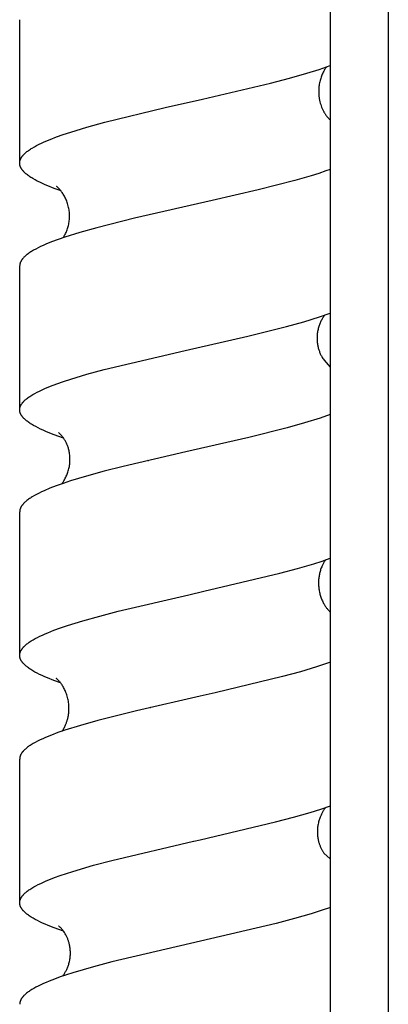
# Model space of a CAD drawing. Units: millimetres. Extents: x 1595 to 2539, y 1941 to 2360.
# Drawn here: x 1597 to 1610, y 2028 to 2061 of the extents above; entities that cross this region are included whole.
import ezdxf

# ---------------------------------------------------------------- set-up
doc = ezdxf.new("R2010")
doc.units = ezdxf.units.MM
doc.header["$LTSCALE"] = 100
doc.layers.add('GIP_Visible', color=7, linetype='Continuous')

# ---------------------------------------------------------------- blocks, each defined once
blk = doc.blocks.new('VECO-Isolink-GP-D12-240-M6+ZB_1')
at = {"layer": 'GIP_Visible'}
for points in [[(13.603, 196.143), (13.603, 0)], [(15.603, 173.694), (15.603, 0)], [(2.895, 115.701), (2.895, 120.65)], [(9.203, 117.91), (11.545, 118.462), (12.193, 118.631), (12.79, 118.8), (13.217, 118.933), (13.603, 119.066)], [(13.473, 119.021), (13.458, 119), (13.442, 118.977), (13.426, 118.953), (13.41, 118.927), (13.393, 118.899), (13.377, 118.87), (13.36, 118.838), (13.344, 118.805), (13.328, 118.771), (13.314, 118.736), (13.299, 118.7), (13.286, 118.663), (13.274, 118.626), (13.262, 118.587), (13.251, 118.548), (13.241, 118.508), (13.233, 118.467), (13.225, 118.425), (13.218, 118.383), (13.213, 118.34), (13.209, 118.297), (13.206, 118.253), (13.204, 118.224), (13.204, 118.196), (13.204, 118.168), (13.204, 118.14), (13.205, 118.112), (13.206, 118.084), (13.208, 118.056), (13.211, 118.029), (13.213, 118.002), (13.217, 117.975), (13.22, 117.948), (13.225, 117.922), (13.229, 117.896), (13.234, 117.87), (13.246, 117.819), (13.259, 117.769), (13.273, 117.72), (13.289, 117.673), (13.306, 117.626), (13.325, 117.582), (13.335, 117.56), (13.345, 117.539), (13.355, 117.518), (13.365, 117.497), (13.376, 117.477), (13.387, 117.457), (13.399, 117.436), (13.411, 117.416), (13.424, 117.397), (13.436, 117.378), (13.448, 117.361), (13.46, 117.344), (13.472, 117.328), (13.483, 117.313), (13.506, 117.285), (13.526, 117.261)], [(2.895, 115.701), (2.895, 115.708), (2.895, 115.715), (2.896, 115.722), (2.896, 115.729), (2.897, 115.736), (2.898, 115.743), (2.899, 115.75), (2.9, 115.757), (2.902, 115.768), (2.905, 115.779), (2.907, 115.789), (2.911, 115.8), (2.914, 115.81), (2.918, 115.821), (2.922, 115.831), (2.927, 115.842), (2.932, 115.853), (2.937, 115.863), (2.943, 115.874), (2.949, 115.884), (2.955, 115.895), (2.962, 115.905), (2.969, 115.916), (2.977, 115.927), (2.984, 115.937), (2.993, 115.948), (3.001, 115.958), (3.01, 115.969), (3.019, 115.979), (3.029, 115.99), (3.049, 116.011), (3.071, 116.032), (3.094, 116.053), (3.118, 116.074), (3.144, 116.096), (3.172, 116.117), (3.2, 116.138), (3.23, 116.159), (3.262, 116.18), (3.294, 116.201), (3.328, 116.222), (3.401, 116.265), (3.478, 116.307), (3.561, 116.349), (3.648, 116.391), (3.741, 116.434), (3.942, 116.518), (4.161, 116.603), (4.399, 116.687), (4.654, 116.772), (5.212, 116.941), (5.827, 117.11), (7.915, 117.617), (9.203, 117.91)], [(13.526, 117.261), (13.551, 117.235), (13.568, 117.217), (13.583, 117.202), (13.595, 117.191), (13.603, 117.184)], [(4.323, 114.742), (4.082, 114.829), (3.87, 114.914), (3.771, 114.956), (3.677, 114.998), (3.588, 115.04), (3.503, 115.082), (3.424, 115.124), (3.351, 115.167), (3.316, 115.188), (3.282, 115.209), (3.25, 115.23), (3.219, 115.251), (3.19, 115.272), (3.162, 115.293), (3.135, 115.314), (3.11, 115.335), (3.086, 115.356), (3.063, 115.378), (3.042, 115.399), (3.032, 115.409), (3.022, 115.42), (3.006, 115.438), (2.999, 115.448), (2.991, 115.457), (2.984, 115.466), (2.977, 115.475), (2.971, 115.485), (2.964, 115.494), (2.957, 115.506), (2.949, 115.518), (2.942, 115.53), (2.936, 115.541), (2.93, 115.553), (2.925, 115.565), (2.92, 115.577), (2.915, 115.589), (2.913, 115.596), (2.91, 115.603), (2.908, 115.61), (2.906, 115.617), (2.904, 115.624), (2.903, 115.631), (2.901, 115.638), (2.9, 115.645), (2.899, 115.652), (2.898, 115.659), (2.897, 115.666), (2.896, 115.673), (2.896, 115.68), (2.895, 115.687), (2.895, 115.694), (2.895, 115.701)], [(13.605, 115.482), (13.455, 115.429), (13.21, 115.347), (12.95, 115.265), (12.385, 115.102), (11.114, 114.776), (9.531, 114.409)], [(4.39, 113.123), (4.398, 113.135), (4.413, 113.158), (4.429, 113.184), (4.445, 113.211), (4.461, 113.24), (4.476, 113.271), (4.492, 113.303), (4.506, 113.336), (4.52, 113.369), (4.533, 113.404), (4.545, 113.44), (4.557, 113.477), (4.567, 113.514), (4.577, 113.552), (4.585, 113.591), (4.593, 113.631), (4.599, 113.672), (4.604, 113.713), (4.608, 113.755), (4.611, 113.797), (4.613, 113.84), (4.613, 113.882), (4.612, 113.924), (4.61, 113.966), (4.607, 114.008), (4.602, 114.05), (4.596, 114.091), (4.589, 114.132), (4.581, 114.173), (4.571, 114.217), (4.559, 114.261), (4.547, 114.303), (4.533, 114.344), (4.519, 114.384), (4.503, 114.423), (4.487, 114.46), (4.47, 114.496), (4.453, 114.531), (4.435, 114.564), (4.417, 114.596), (4.398, 114.627), (4.38, 114.656), (4.361, 114.684), (4.342, 114.71), (4.323, 114.735), (4.304, 114.759), (4.286, 114.78), (4.268, 114.8), (4.252, 114.817), (4.232, 114.838), (4.214, 114.855), (4.2, 114.869), (4.187, 114.879), (4.178, 114.888), (4.171, 114.893), (4.169, 114.895), (4.167, 114.896), (4.166, 114.896), (4.166, 114.897), (4.166, 114.897), (4.166, 114.897), (4.166, 114.897), (4.166, 114.897), (4.166, 114.897), (4.166, 114.897), (4.166, 114.897), (4.165, 114.897), (4.165, 114.897), (4.165, 114.897), (4.165, 114.897), (4.165, 114.897), (4.165, 114.897), (4.165, 114.897), (4.165, 114.897)], [(9.531, 114.409), (6.848, 113.797), (5.553, 113.471), (4.974, 113.308), (4.453, 113.145), (4.217, 113.063), (3.997, 112.982), (3.796, 112.9), (3.702, 112.86), (3.613, 112.819), (3.529, 112.778), (3.45, 112.737), (3.376, 112.696), (3.307, 112.656), (3.275, 112.635), (3.243, 112.615), (3.213, 112.594), (3.185, 112.574), (3.157, 112.553), (3.131, 112.533), (3.107, 112.513), (3.083, 112.492), (3.061, 112.472), (3.041, 112.452), (3.022, 112.431), (3.012, 112.421), (3.004, 112.411), (2.995, 112.401), (2.987, 112.39), (2.979, 112.38), (2.972, 112.37), (2.965, 112.36), (2.958, 112.35), (2.952, 112.34), (2.946, 112.329), (2.94, 112.319), (2.934, 112.309), (2.929, 112.299), (2.925, 112.288), (2.92, 112.278), (2.916, 112.268), (2.913, 112.258), (2.909, 112.248), (2.906, 112.237), (2.904, 112.227), (2.901, 112.217), (2.899, 112.207), (2.898, 112.196), (2.897, 112.186), (2.896, 112.176), (2.895, 112.166)], [(2.895, 107.189), (2.895, 112.155)], [(8.605, 109.239), (10.765, 109.732), (12.093, 110.063), (12.69, 110.229), (13.23, 110.395), (13.605, 110.524)], [(13.41, 110.457), (13.399, 110.442), (13.384, 110.421), (13.368, 110.398), (13.353, 110.375), (13.338, 110.35), (13.323, 110.325), (13.309, 110.299), (13.294, 110.272), (13.281, 110.244), (13.267, 110.216), (13.255, 110.187), (13.242, 110.157), (13.231, 110.126), (13.219, 110.095), (13.209, 110.063), (13.199, 110.03), (13.19, 109.997), (13.181, 109.963), (13.174, 109.928), (13.167, 109.893), (13.161, 109.858), (13.156, 109.822), (13.152, 109.785), (13.149, 109.748), (13.147, 109.71), (13.146, 109.672), (13.146, 109.634), (13.148, 109.595), (13.15, 109.556), (13.154, 109.516), (13.159, 109.477)], [(13.159, 109.477), (13.164, 109.445), (13.169, 109.413), (13.176, 109.382), (13.183, 109.351), (13.19, 109.321), (13.199, 109.292), (13.208, 109.263), (13.217, 109.234), (13.227, 109.207), (13.237, 109.179), (13.248, 109.153), (13.259, 109.126), (13.271, 109.101), (13.283, 109.076), (13.296, 109.052), (13.309, 109.028), (13.329, 108.994), (13.349, 108.962), (13.368, 108.932), (13.388, 108.904)], [(2.895, 107.189), (2.895, 107.197), (2.895, 107.204), (2.896, 107.212), (2.896, 107.219), (2.897, 107.226), (2.898, 107.234), (2.899, 107.241), (2.901, 107.249), (2.902, 107.256), (2.904, 107.264), (2.906, 107.271), (2.908, 107.278), (2.91, 107.286), (2.913, 107.293), (2.915, 107.301), (2.918, 107.308), (2.921, 107.315), (2.924, 107.323), (2.928, 107.33), (2.931, 107.338), (2.935, 107.345), (2.939, 107.353), (2.943, 107.36), (2.947, 107.367), (2.952, 107.375), (2.956, 107.382), (2.966, 107.397), (2.977, 107.412), (2.988, 107.427), (2.996, 107.437), (3.005, 107.447), (3.014, 107.457), (3.023, 107.468), (3.033, 107.478), (3.042, 107.488), (3.063, 107.509), (3.085, 107.529), (3.109, 107.55), (3.134, 107.57), (3.16, 107.591), (3.188, 107.611), (3.216, 107.632), (3.247, 107.652), (3.278, 107.673), (3.345, 107.714), (3.417, 107.755), (3.495, 107.796), (3.577, 107.837), (3.664, 107.878), (3.757, 107.919), (3.955, 108.001), (4.173, 108.084), (4.407, 108.166), (4.659, 108.248), (5.208, 108.413), (5.812, 108.577), (8.605, 109.239)], [(13.392, 108.903), (13.603, 108.657)], [(4.405, 106.215), (4.082, 106.33), (3.933, 106.387), (3.793, 106.444), (3.7, 106.485), (3.611, 106.526), (3.527, 106.567), (3.448, 106.608), (3.374, 106.649), (3.305, 106.69), (3.273, 106.71), (3.241, 106.73), (3.211, 106.751), (3.183, 106.771), (3.156, 106.792), (3.13, 106.812), (3.105, 106.833), (3.082, 106.853), (3.06, 106.874), (3.039, 106.894), (3.029, 106.904), (3.02, 106.915), (3.011, 106.925), (3.002, 106.935), (2.993, 106.945), (2.985, 106.956), (2.978, 106.966), (2.97, 106.976), (2.963, 106.986), (2.956, 106.997), (2.95, 107.007), (2.944, 107.017), (2.938, 107.027), (2.933, 107.037), (2.928, 107.048), (2.924, 107.058), (2.919, 107.068), (2.915, 107.078), (2.912, 107.089), (2.908, 107.099), (2.905, 107.11), (2.904, 107.116), (2.903, 107.121), (2.901, 107.127), (2.9, 107.133), (2.899, 107.138), (2.898, 107.144), (2.897, 107.15), (2.897, 107.155), (2.896, 107.161), (2.896, 107.167), (2.895, 107.172), (2.895, 107.178), (2.895, 107.184), (2.895, 107.189)], [(13.605, 107.024), (13.252, 106.903), (12.714, 106.736), (12.118, 106.57), (10.79, 106.237), (8.619, 105.739)], [(4.431, 106.176), (4.417, 106.198), (4.403, 106.218), (4.389, 106.238), (4.375, 106.256), (4.362, 106.273), (4.349, 106.288), (4.336, 106.303), (4.324, 106.317), (4.304, 106.337), (4.287, 106.354), (4.273, 106.368), (4.261, 106.378), (4.251, 106.386), (4.247, 106.389), (4.244, 106.392), (4.242, 106.394), (4.24, 106.395), (4.239, 106.395), (4.239, 106.396), (4.238, 106.396), (4.238, 106.396), (4.238, 106.396), (4.238, 106.396), (4.238, 106.396), (4.238, 106.396), (4.238, 106.396), (4.238, 106.396), (4.238, 106.396), (4.238, 106.396), (4.238, 106.396)], [(4.344, 104.631), (4.345, 104.633), (4.36, 104.653), (4.374, 104.673), (4.389, 104.695), (4.405, 104.719), (4.42, 104.743), (4.436, 104.77), (4.451, 104.797), (4.467, 104.827), (4.484, 104.86), (4.501, 104.894), (4.516, 104.929), (4.531, 104.966), (4.545, 105.003), (4.559, 105.042), (4.571, 105.081), (4.582, 105.121), (4.592, 105.159), (4.6, 105.198), (4.607, 105.236), (4.614, 105.275), (4.619, 105.314), (4.623, 105.353), (4.626, 105.392), (4.628, 105.431), (4.629, 105.47), (4.628, 105.509), (4.627, 105.548), (4.625, 105.587), (4.621, 105.626), (4.616, 105.665), (4.61, 105.703), (4.603, 105.742), (4.596, 105.774), (4.589, 105.806), (4.581, 105.837), (4.572, 105.868), (4.563, 105.897), (4.553, 105.926), (4.542, 105.955), (4.531, 105.982), (4.52, 106.009), (4.508, 106.035), (4.496, 106.061), (4.484, 106.085), (4.471, 106.109), (4.458, 106.132), (4.445, 106.154), (4.431, 106.176)], [(8.619, 105.739), (6.465, 105.235), (5.81, 105.068), (5.2, 104.9), (4.646, 104.733), (4.393, 104.649), (4.157, 104.565), (3.939, 104.481), (3.74, 104.397), (3.648, 104.355), (3.561, 104.313), (3.479, 104.271), (3.401, 104.229), (3.33, 104.187), (3.296, 104.166), (3.263, 104.145), (3.232, 104.124), (3.202, 104.103), (3.173, 104.082), (3.146, 104.061), (3.12, 104.04), (3.096, 104.019), (3.073, 103.998), (3.051, 103.977), (3.031, 103.956), (3.021, 103.946), (3.012, 103.935), (3.003, 103.925), (2.994, 103.914), (2.986, 103.904), (2.978, 103.893), (2.971, 103.883), (2.964, 103.872), (2.957, 103.862), (2.95, 103.851), (2.944, 103.841), (2.938, 103.83), (2.933, 103.82), (2.928, 103.809), (2.923, 103.799), (2.919, 103.788), (2.915, 103.778), (2.911, 103.767), (2.908, 103.757), (2.905, 103.746), (2.903, 103.736), (2.901, 103.725), (2.899, 103.718), (2.898, 103.71), (2.897, 103.703), (2.896, 103.696), (2.896, 103.688), (2.895, 103.681), (2.895, 103.673), (2.895, 103.666)], [(7.332, 105.433), (7.31, 105.438)], [(7.322, 105.443), (7.335, 105.439)], [(2.895, 98.716), (2.895, 103.666)], [(9.248, 100.926), (11.867, 101.547), (12.475, 101.711), (13.031, 101.875), (13.329, 101.971), (13.605, 102.066)], [(13.44, 102.009), (13.429, 101.994), (13.417, 101.976), (13.406, 101.958), (13.394, 101.94), (13.382, 101.92), (13.371, 101.899), (13.359, 101.878), (13.347, 101.856), (13.336, 101.833), (13.322, 101.803), (13.308, 101.772), (13.295, 101.74), (13.283, 101.708), (13.272, 101.676), (13.262, 101.643), (13.252, 101.61), (13.243, 101.577), (13.235, 101.543), (13.228, 101.509), (13.221, 101.474), (13.215, 101.44), (13.21, 101.405), (13.206, 101.37), (13.203, 101.334), (13.2, 101.299), (13.199, 101.263), (13.198, 101.227), (13.198, 101.191), (13.199, 101.155), (13.201, 101.119), (13.204, 101.083), (13.207, 101.047), (13.212, 101.011), (13.217, 100.974), (13.223, 100.938), (13.23, 100.902), (13.238, 100.866), (13.247, 100.83), (13.257, 100.795), (13.268, 100.759), (13.28, 100.724), (13.291, 100.692), (13.304, 100.659), (13.317, 100.627), (13.331, 100.596), (13.345, 100.567), (13.359, 100.538), (13.374, 100.51), (13.388, 100.484), (13.403, 100.458), (13.418, 100.434), (13.433, 100.411), (13.449, 100.389), (13.463, 100.368), (13.478, 100.348), (13.493, 100.329), (13.507, 100.311), (13.521, 100.295), (13.543, 100.271), (13.562, 100.25), (13.58, 100.232), (13.595, 100.218), (13.603, 100.211)], [(8.728, 100.809), (9.248, 100.926)], [(2.895, 98.716), (2.895, 98.723), (2.895, 98.729), (2.895, 98.736), (2.896, 98.742), (2.897, 98.749), (2.897, 98.755), (2.898, 98.762), (2.899, 98.768), (2.9, 98.775), (2.902, 98.781), (2.903, 98.788), (2.905, 98.794), (2.906, 98.801), (2.908, 98.807), (2.91, 98.814), (2.912, 98.82), (2.915, 98.826), (2.917, 98.833), (2.92, 98.839), (2.922, 98.846), (2.925, 98.852), (2.928, 98.859), (2.934, 98.872), (2.941, 98.885), (2.948, 98.898), (2.956, 98.911), (2.965, 98.924), (2.972, 98.934), (2.979, 98.944), (2.987, 98.955), (2.995, 98.965), (3.004, 98.975), (3.012, 98.986), (3.022, 98.996), (3.031, 99.006), (3.051, 99.027), (3.072, 99.047), (3.095, 99.068), (3.119, 99.088), (3.144, 99.109), (3.17, 99.129), (3.198, 99.15), (3.227, 99.171), (3.258, 99.191), (3.29, 99.212), (3.357, 99.253), (3.429, 99.294), (3.507, 99.335), (3.589, 99.376), (3.676, 99.417), (3.768, 99.458), (3.865, 99.499), (4.072, 99.581), (4.297, 99.664), (4.538, 99.746), (5.068, 99.91), (5.654, 100.074), (6.288, 100.238), (8.728, 100.809)], [(4.305, 97.764), (4.071, 97.85), (3.856, 97.936), (3.759, 97.977), (3.668, 98.018), (3.581, 98.059), (3.499, 98.1), (3.422, 98.141), (3.35, 98.183), (3.284, 98.224), (3.252, 98.244), (3.222, 98.265), (3.193, 98.286), (3.165, 98.306), (3.139, 98.327), (3.114, 98.348), (3.09, 98.368), (3.068, 98.389), (3.047, 98.409), (3.027, 98.43), (3.018, 98.44), (3.009, 98.451), (3, 98.461), (2.992, 98.471), (2.984, 98.481), (2.976, 98.492), (2.969, 98.502), (2.962, 98.512), (2.956, 98.523), (2.949, 98.533), (2.943, 98.543), (2.938, 98.553), (2.932, 98.564), (2.928, 98.574), (2.923, 98.584), (2.919, 98.595), (2.916, 98.602), (2.913, 98.61), (2.911, 98.617), (2.908, 98.625), (2.906, 98.633), (2.904, 98.64), (2.902, 98.648), (2.901, 98.655), (2.899, 98.663), (2.898, 98.671), (2.897, 98.678), (2.896, 98.686), (2.896, 98.693), (2.895, 98.701), (2.895, 98.709), (2.895, 98.716)], [(13.607, 98.482), (13.373, 98.4), (13.123, 98.318), (12.577, 98.153), (11.96, 97.985), (9.631, 97.425), (9.115, 97.309)], [(4.358, 96.104), (4.373, 96.126), (4.388, 96.15), (4.404, 96.175), (4.419, 96.201), (4.434, 96.229), (4.449, 96.258), (4.464, 96.289), (4.478, 96.321), (4.488, 96.343), (4.497, 96.365), (4.505, 96.388), (4.514, 96.411), (4.522, 96.435), (4.529, 96.459), (4.537, 96.483), (4.544, 96.508), (4.55, 96.533), (4.556, 96.558), (4.562, 96.584), (4.567, 96.61), (4.572, 96.636), (4.576, 96.663), (4.58, 96.69), (4.584, 96.717), (4.588, 96.764), (4.592, 96.811), (4.593, 96.858), (4.594, 96.904), (4.592, 96.951), (4.59, 96.997), (4.586, 97.043), (4.58, 97.088), (4.574, 97.133), (4.566, 97.178), (4.556, 97.222), (4.546, 97.266), (4.534, 97.309), (4.521, 97.351), (4.507, 97.393), (4.491, 97.434), (4.476, 97.472), (4.459, 97.509), (4.443, 97.544), (4.425, 97.577), (4.408, 97.609), (4.39, 97.64), (4.373, 97.668), (4.355, 97.695), (4.337, 97.721), (4.32, 97.745), (4.303, 97.767), (4.286, 97.788), (4.27, 97.807), (4.254, 97.825), (4.239, 97.841), (4.225, 97.856), (4.209, 97.872), (4.195, 97.885), (4.183, 97.896), (4.173, 97.905), (4.165, 97.911), (4.16, 97.915), (4.158, 97.917), (4.156, 97.918), (4.156, 97.918), (4.155, 97.918), (4.155, 97.918), (4.155, 97.918), (4.155, 97.918), (4.155, 97.918), (4.155, 97.918), (4.155, 97.918), (4.155, 97.918), (4.155, 97.918), (4.155, 97.918), (4.155, 97.918), (4.155, 97.918), (4.155, 97.918), (4.155, 97.918)], [(9.115, 97.309), (6.924, 96.806), (5.588, 96.47), (4.992, 96.302), (4.456, 96.134), (4.214, 96.05), (3.989, 95.966), (3.784, 95.883), (3.689, 95.841), (3.599, 95.799), (3.513, 95.757), (3.433, 95.715), (3.359, 95.673), (3.29, 95.631), (3.257, 95.61), (3.226, 95.589), (3.196, 95.568), (3.167, 95.547), (3.14, 95.526), (3.115, 95.505), (3.09, 95.484), (3.067, 95.463), (3.047, 95.443), (3.027, 95.423), (3.018, 95.413), (3.009, 95.403), (3, 95.393), (2.992, 95.382), (2.984, 95.372), (2.977, 95.362), (2.969, 95.352), (2.962, 95.342), (2.956, 95.332), (2.95, 95.322), (2.944, 95.312), (2.938, 95.302), (2.933, 95.291), (2.928, 95.281), (2.923, 95.271), (2.919, 95.261), (2.915, 95.251), (2.912, 95.241), (2.909, 95.231), (2.906, 95.221), (2.903, 95.211), (2.901, 95.201), (2.899, 95.19), (2.898, 95.18), (2.896, 95.17), (2.896, 95.16), (2.895, 95.15), (2.895, 95.14)], [(7.407, 96.92), (7.416, 96.918)], [(7.42, 96.916), (7.41, 96.918)], [(2.895, 90.179), (2.895, 95.14)], [(9.119, 92.355), (11.712, 92.967), (12.336, 93.133), (12.91, 93.299), (13.274, 93.414), (13.606, 93.53)], [(13.448, 93.475), (13.434, 93.458), (13.409, 93.424), (13.397, 93.406), (13.384, 93.387), (13.371, 93.368), (13.359, 93.347), (13.346, 93.326), (13.333, 93.304), (13.321, 93.281), (13.309, 93.258), (13.297, 93.234), (13.285, 93.208), (13.273, 93.182), (13.262, 93.156), (13.251, 93.128), (13.241, 93.099), (13.231, 93.07), (13.221, 93.04), (13.211, 93.005), (13.201, 92.969), (13.193, 92.933), (13.185, 92.896), (13.178, 92.862), (13.173, 92.827), (13.168, 92.792), (13.165, 92.756), (13.162, 92.721), (13.16, 92.686), (13.159, 92.651), (13.159, 92.616), (13.16, 92.581), (13.161, 92.547), (13.164, 92.512), (13.167, 92.477), (13.172, 92.443), (13.177, 92.409), (13.183, 92.375), (13.19, 92.341), (13.196, 92.314), (13.202, 92.288), (13.209, 92.263), (13.217, 92.238), (13.225, 92.213), (13.233, 92.189), (13.241, 92.165), (13.25, 92.142), (13.26, 92.119), (13.269, 92.096), (13.279, 92.075), (13.289, 92.053), (13.299, 92.033), (13.31, 92.012), (13.321, 91.993), (13.332, 91.974), (13.343, 91.954), (13.355, 91.935), (13.37, 91.912), (13.385, 91.891), (13.603, 91.691)], [(2.895, 90.179), (2.895, 90.187), (2.895, 90.196), (2.896, 90.204), (2.897, 90.212), (2.898, 90.22), (2.899, 90.228), (2.9, 90.237), (2.902, 90.245), (2.904, 90.253), (2.906, 90.261), (2.908, 90.27), (2.911, 90.278), (2.914, 90.286), (2.917, 90.294), (2.92, 90.302), (2.923, 90.311), (2.928, 90.321), (2.933, 90.331), (2.938, 90.342), (2.944, 90.352), (2.95, 90.363), (2.957, 90.373), (2.963, 90.383), (2.97, 90.394), (2.978, 90.404), (2.986, 90.414), (2.994, 90.425), (3.002, 90.435), (3.011, 90.445), (3.021, 90.456), (3.03, 90.466), (3.04, 90.477), (3.061, 90.497), (3.083, 90.518), (3.107, 90.539), (3.132, 90.56), (3.158, 90.58), (3.185, 90.601), (3.214, 90.622), (3.245, 90.642), (3.276, 90.663), (3.309, 90.684), (3.379, 90.725), (3.454, 90.767), (3.535, 90.808), (3.62, 90.85), (3.71, 90.891), (3.805, 90.933), (3.905, 90.974), (4.091, 91.047), (4.29, 91.119), (4.728, 91.264), (5.44, 91.473), (6.066, 91.639), (8.89, 92.303)], [(8.895, 92.304), (9.119, 92.355)], [(4.41, 89.199), (4.086, 89.315), (3.874, 89.398), (3.776, 89.439), (3.682, 89.481), (3.593, 89.522), (3.509, 89.564), (3.43, 89.605), (3.356, 89.647), (3.288, 89.688), (3.255, 89.709), (3.225, 89.73), (3.195, 89.75), (3.167, 89.771), (3.14, 89.792), (3.115, 89.813), (3.091, 89.833), (3.068, 89.854), (3.047, 89.875), (3.027, 89.896), (3.017, 89.906), (3.008, 89.916), (3, 89.927), (2.991, 89.937), (2.983, 89.947), (2.975, 89.958), (2.968, 89.968), (2.961, 89.979), (2.953, 89.991), (2.946, 90.004), (2.939, 90.016), (2.932, 90.029), (2.926, 90.041), (2.921, 90.054), (2.918, 90.06), (2.916, 90.066), (2.914, 90.073), (2.911, 90.079), (2.909, 90.085), (2.908, 90.091), (2.906, 90.098), (2.904, 90.104), (2.903, 90.11), (2.901, 90.116), (2.9, 90.123), (2.899, 90.129), (2.898, 90.135), (2.897, 90.141), (2.896, 90.148), (2.896, 90.154), (2.895, 90.16), (2.895, 90.167), (2.895, 90.173), (2.895, 90.179)], [(13.608, 90.02), (13.289, 89.909), (12.94, 89.799), (12.365, 89.633), (11.737, 89.467), (9.13, 88.854)], [(4.379, 87.651), (4.396, 87.674), (4.41, 87.693), (4.424, 87.714), (4.438, 87.735), (4.452, 87.758), (4.465, 87.781), (4.479, 87.804), (4.492, 87.829), (4.505, 87.855), (4.518, 87.881), (4.53, 87.908), (4.542, 87.936), (4.553, 87.964), (4.564, 87.994), (4.575, 88.024), (4.584, 88.055), (4.594, 88.086), (4.603, 88.123), (4.612, 88.159), (4.619, 88.196), (4.626, 88.233), (4.631, 88.271), (4.636, 88.308), (4.639, 88.346), (4.642, 88.384), (4.643, 88.422), (4.643, 88.46), (4.642, 88.498), (4.64, 88.536), (4.637, 88.574), (4.633, 88.612), (4.628, 88.649), (4.621, 88.687), (4.616, 88.714), (4.611, 88.74), (4.604, 88.767), (4.598, 88.792), (4.591, 88.818), (4.583, 88.843), (4.575, 88.867), (4.567, 88.891), (4.558, 88.915), (4.549, 88.938), (4.539, 88.961), (4.53, 88.984), (4.519, 89.006), (4.509, 89.027), (4.498, 89.048), (4.487, 89.069), (4.464, 89.111), (4.44, 89.149), (4.417, 89.184), (4.394, 89.216), (4.373, 89.244), (4.352, 89.269), (4.333, 89.292), (4.314, 89.311), (4.298, 89.327), (4.283, 89.341), (4.27, 89.353), (4.258, 89.362), (4.254, 89.365), (4.249, 89.368), (4.246, 89.371), (4.243, 89.373), (4.24, 89.375), (4.239, 89.376), (4.238, 89.376), (4.237, 89.376), (4.237, 89.376), (4.237, 89.376), (4.237, 89.376), (4.237, 89.376), (4.237, 89.376), (4.237, 89.376), (4.237, 89.376)], [(9.13, 88.854), (6.068, 88.139), (5.441, 87.973), (4.729, 87.765), (4.291, 87.62), (4.092, 87.547), (3.906, 87.474), (3.806, 87.433), (3.711, 87.391), (3.621, 87.35), (3.536, 87.308), (3.456, 87.267), (3.381, 87.226), (3.311, 87.184), (3.278, 87.163), (3.246, 87.142), (3.216, 87.122), (3.187, 87.101), (3.159, 87.08), (3.133, 87.06), (3.108, 87.039), (3.084, 87.018), (3.062, 86.997), (3.041, 86.977), (3.031, 86.966), (3.022, 86.956), (3.013, 86.946), (3.004, 86.935), (2.995, 86.925), (2.987, 86.914), (2.979, 86.904), (2.972, 86.894), (2.965, 86.883), (2.958, 86.873), (2.951, 86.863), (2.945, 86.852), (2.939, 86.842), (2.934, 86.831), (2.929, 86.821), (2.924, 86.811), (2.921, 86.802), (2.917, 86.794), (2.914, 86.786), (2.911, 86.777), (2.909, 86.769), (2.906, 86.76), (2.904, 86.752), (2.902, 86.744), (2.9, 86.735), (2.899, 86.727), (2.898, 86.718), (2.897, 86.71), (2.896, 86.702), (2.895, 86.693), (2.895, 86.685), (2.895, 86.676)]]:
    blk.add_lwpolyline(points, dxfattribs=at)

msp = doc.modelspace()

# ---------------------------------------------------------------- block references
at = {"layer": 'GIP_Visible'}
msp.add_blockref('VECO-Isolink-GP-D12-240-M6+ZB_1', (1594.556, 1940.829, 52.322), dxfattribs=at)

doc.saveas('drawing.dxf')
